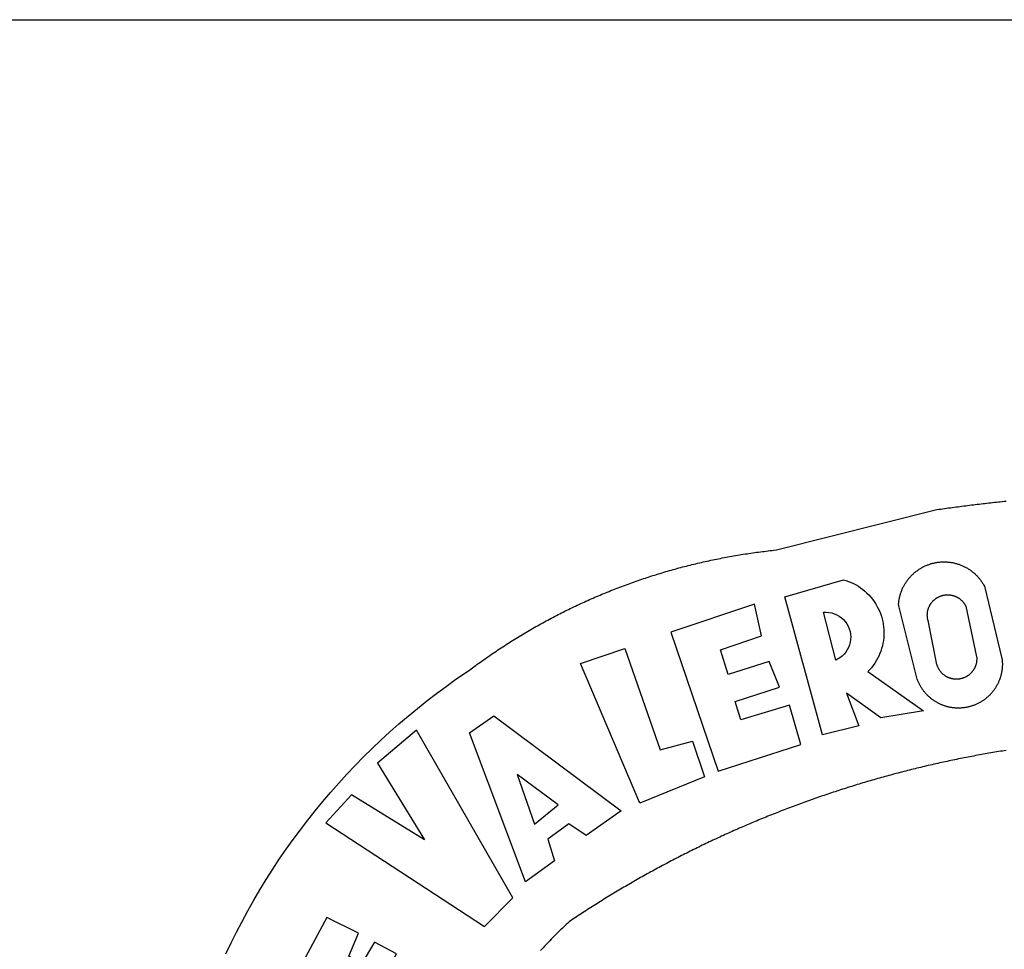
# Model space of a CAD drawing. Extents: x 184126 to 184423, y 1677558 to 1677978.
# Drawn here: x 184271 to 184277, y 1677624 to 1677630 of the extents above; entities that cross this region are included whole.
import ezdxf

# ---------------------------------------------------------------- set-up
doc = ezdxf.new("R2010")
doc.units = 0
doc.header["$MEASUREMENT"] = 0
doc.layers.add('BRAZAO', color=7, linetype='CONTINUOUS')
doc.layers.add('T-TEXTP', color=7, linetype='CONTINUOUS')

# ---------------------------------------------------------------- blocks, each defined once
blk = doc.blocks.new('Logo_Prefeitura')
at = {"layer": 'BRAZAO'}
for points in [[(-648.74, 734.7), (-643.94, 739.59), (-639.05, 744.39), (-634.08, 749.12), (-629.03, 753.75), (-623.9, 758.29), (-618.69, 762.75), (-613.4, 767.11), (-608.04, 771.38), (-602.6, 775.55), (-597.09, 779.63), (-591.52, 783.62), (-583.83, 788.87), (-582.95, 789.53), (-582.07, 790.18), (-581.18, 790.84), (-580.3, 791.49), (-579.41, 792.13), (-578.52, 792.78), (-577.63, 793.42), (-576.73, 794.06), (-575.84, 794.7), (-574.94, 795.33), (-574.04, 795.96), (-573.14, 796.59), (-572.23, 797.21), (-571.33, 797.84), (-570.42, 798.45), (-569.51, 799.07), (-568.6, 799.68), (-567.68, 800.3), (-566.77, 800.9), (-565.85, 801.51), (-564.93, 802.11), (-564.01, 802.71), (-563.08, 803.3), (-562.16, 803.9), (-561.23, 804.49), (-560.3, 805.08), (-559.37, 805.66), (-558.44, 806.24), (-557.5, 806.82), (-556.57, 807.4), (-555.63, 807.97), (-554.69, 808.54), (-553.75, 809.11), (-552.8, 809.67), (-551.86, 810.23), (-550.91, 810.79), (-549.96, 811.34), (-549.01, 811.9), (-548.06, 812.44), (-547.11, 812.99), (-546.15, 813.53), (-545.19, 814.07), (-544.23, 814.61), (-543.27, 815.14), (-542.31, 815.67), (-541.35, 816.2), (-540.38, 816.73), (-539.41, 817.25), (-538.45, 817.77), (-537.47, 818.28), (-536.5, 818.8), (-535.53, 819.31), (-534.55, 819.81), (-533.58, 820.32), (-532.6, 820.82), (-531.62, 821.31), (-530.64, 821.81), (-529.65, 822.3), (-528.67, 822.79), (-527.68, 823.27), (-526.69, 823.75), (-525.7, 824.23), (-524.71, 824.71), (-523.72, 825.18), (-522.73, 825.65), (-521.73, 826.11), (-520.73, 826.58), (-519.74, 827.04), (-518.74, 827.49), (-517.73, 827.95), (-516.73, 828.4), (-515.73, 828.85), (-514.72, 829.29), (-513.72, 829.73), (-512.71, 830.17), (-511.7, 830.6), (-510.69, 831.03), (-509.67, 831.46), (-508.66, 831.89), (-507.65, 832.31), (-506.63, 832.73), (-505.61, 833.14), (-504.59, 833.56), (-503.57, 833.97), (-502.55, 834.37), (-501.53, 834.77), (-500.5, 835.17), (-499.48, 835.57), (-498.45, 835.96), (-497.42, 836.35), (-496.4, 836.74), (-495.37, 837.12), (-494.33, 837.5), (-493.3, 837.88), (-492.27, 838.25), (-491.23, 838.62), (-490.2, 838.99), (-489.16, 839.35), (-488.12, 839.71), (-487.08, 840.07), (-486.04, 840.43), (-485, 840.78), (-483.96, 841.12), (-482.91, 841.47), (-481.87, 841.81), (-480.82, 842.15), (-479.77, 842.48), (-478.73, 842.81), (-477.68, 843.14), (-476.63, 843.46), (-475.58, 843.78), (-474.52, 844.1), (-473.47, 844.42), (-472.42, 844.73), (-471.36, 845.04), (-470.3, 845.34), (-469.25, 845.64), (-468.19, 845.94), (-467.13, 846.23), (-466.07, 846.52), (-465.01, 846.81), (-463.95, 847.1), (-462.89, 847.38), (-461.82, 847.66), (-460.76, 847.93), (-459.69, 848.2), (-458.63, 848.47), (-457.56, 848.73), (-456.49, 848.99), (-455.42, 849.25), (-454.35, 849.51), (-453.28, 849.76), (-452.21, 850.01), (-451.14, 850.25), (-450.07, 850.49), (-449, 850.73), (-447.92, 850.96), (-446.85, 851.19), (-445.77, 851.42), (-444.7, 851.64), (-443.62, 851.86), (-442.54, 852.08), (-441.46, 852.29), (-440.38, 852.5), (-439.3, 852.71), (-438.22, 852.92), (-437.14, 853.12), (-436.06, 853.31), (-434.98, 853.51), (-433.9, 853.7), (-432.81, 853.88), (-431.73, 854.07), (-430.65, 854.25), (-429.56, 854.42), (-428.48, 854.59), (-427.39, 854.76), (-426.3, 854.93), (-425.22, 855.09), (-424.13, 855.25), (-423.04, 855.41), (-421.95, 855.56), (-420.86, 855.71), (-419.77, 855.85), (-418.68, 856), (-417.59, 856.14), (-416.5, 856.27), (-415.41, 856.4), (-414.32, 856.53), (-413.23, 856.66), (-412.13, 856.78), (-411.04, 856.9), (-409.6, 857.05), (-318.52, 879.96), (-317.43, 880.12), (-316.35, 880.27), (-315.26, 880.43), (-314.17, 880.58), (-313.08, 880.73), (-311.99, 880.88), (-310.9, 881.03), (-309.81, 881.18), (-308.72, 881.32), (-307.63, 881.47), (-306.54, 881.61), (-305.45, 881.75), (-304.36, 881.89), (-303.27, 882.03), (-302.18, 882.17), (-301.09, 882.31), (-300, 882.45), (-298.91, 882.58), (-297.82, 882.72), (-296.73, 882.85), (-295.64, 882.98), (-294.55, 883.11), (-293.46, 883.24), (-292.36, 883.37), (-291.27, 883.49), (-290.18, 883.62), (-289.09, 883.74), (-288, 883.87), (-286.9, 883.99), (-285.81, 884.11), (-284.72, 884.23), (-283.63, 884.34), (-282.53, 884.46), (-281.44, 884.58), (-280.35, 884.69), (-279.25, 884.81)], [(-340.2, 825.24), (-340.27, 826.55), (-340.23, 827), (-340.18, 827.45), (-340.13, 827.9), (-340.06, 828.35), (-339.99, 828.79), (-339.91, 829.24), (-339.82, 829.68), (-339.73, 830.12), (-339.62, 830.56), (-339.51, 831), (-339.39, 831.44), (-339.27, 831.87), (-339.13, 832.3), (-338.99, 832.73), (-338.84, 833.16), (-338.69, 833.58), (-338.52, 834), (-338.35, 834.42), (-338.17, 834.84), (-337.99, 835.25), (-337.79, 835.66), (-337.59, 836.06), (-337.39, 836.47), (-337.17, 836.86), (-336.95, 837.26), (-336.73, 837.65), (-336.49, 838.04), (-336.25, 838.42), (-336, 838.8), (-335.75, 839.17), (-335.49, 839.54), (-335.22, 839.9), (-334.95, 840.26), (-334.67, 840.62), (-334.38, 840.97), (-334.09, 841.31), (-333.79, 841.65), (-333.49, 841.99), (-333.18, 842.32), (-332.86, 842.64), (-332.54, 842.96), (-332.22, 843.27), (-331.88, 843.58), (-331.55, 843.88), (-331.2, 844.17), (-330.86, 844.46), (-330.5, 844.75), (-330.15, 845.02), (-329.78, 845.29), (-329.42, 845.56), (-329.05, 845.81), (-328.67, 846.07), (-328.29, 846.31), (-327.91, 846.55), (-327.52, 846.78), (-327.13, 847), (-326.73, 847.22), (-326.33, 847.43), (-325.93, 847.63), (-325.52, 847.83), (-325.11, 848.02), (-324.7, 848.2), (-324.28, 848.38), (-323.86, 848.54), (-323.44, 848.7), (-323.01, 848.86), (-322.58, 849), (-322.15, 849.14), (-321.72, 849.27), (-321.28, 849.39), (-320.85, 849.51), (-320.41, 849.62), (-319.97, 849.72), (-319.53, 849.81), (-319.08, 849.89), (-318.64, 849.97), (-318.19, 850.04), (-317.74, 850.1), (-317.29, 850.15), (-316.84, 850.2), (-316.39, 850.23), (-315.94, 850.26), (-315.49, 850.28), (-315.04, 850.3), (-314.59, 850.3), (-314.59, 850.3), (-314.13, 850.3), (-313.68, 850.29), (-313.23, 850.27), (-312.78, 850.25), (-312.33, 850.21), (-311.88, 850.17), (-311.43, 850.12), (-310.98, 850.07), (-310.53, 850), (-310.09, 849.93), (-309.64, 849.85), (-309.2, 849.76), (-308.76, 849.66), (-308.32, 849.56), (-307.88, 849.45), (-307.45, 849.33), (-307.01, 849.2), (-306.58, 849.07), (-306.15, 848.93), (-305.72, 848.78), (-305.3, 848.62), (-304.88, 848.46), (-304.46, 848.29), (-304.05, 848.11), (-303.63, 847.92), (-303.22, 847.73), (-302.82, 847.53), (-302.42, 847.32), (-302.02, 847.11), (-301.63, 846.89), (-301.24, 846.66), (-300.85, 846.42), (-300.47, 846.18), (-300.09, 845.94), (-299.72, 845.68), (-299.35, 845.42), (-298.98, 845.15), (-298.62, 844.88), (-298.27, 844.6), (-297.92, 844.31), (-297.57, 844.02), (-297.23, 843.72), (-296.9, 843.42), (-296.57, 843.11), (-296.25, 842.79), (-295.93, 842.47), (-295.62, 842.14), (-295.31, 841.81), (-295.01, 841.48), (-294.71, 841.13), (-294.42, 840.79), (-294.14, 840.43), (-293.87, 840.08), (-293.6, 839.71), (-293.33, 839.35), (-293.07, 838.98), (-292.82, 838.6), (-292.58, 838.22), (-292.34, 837.83), (-292.11, 837.45), (-291.89, 837.05), (-291.58, 836.48), (-281.58, 795.4), (-281.52, 794.96), (-281.48, 794.53), (-281.44, 794.1), (-281.41, 793.66), (-281.39, 793.23), (-281.38, 792.79), (-281.37, 792.36), (-281.37, 791.92), (-281.38, 791.49), (-281.4, 791.05), (-281.42, 790.62), (-281.45, 790.18), (-281.49, 789.75), (-281.54, 789.32), (-281.59, 788.88), (-281.66, 788.45), (-281.72, 788.02), (-281.8, 787.59), (-281.89, 787.17), (-281.98, 786.74), (-282.08, 786.32), (-282.18, 785.9), (-282.3, 785.48), (-282.42, 785.06), (-282.55, 784.64), (-282.68, 784.23), (-282.83, 783.82), (-282.98, 783.41), (-283.13, 783), (-283.3, 782.6), (-283.47, 782.2), (-283.65, 781.8), (-283.83, 781.41), (-284.02, 781.02), (-284.22, 780.63), (-284.43, 780.25), (-284.64, 779.87), (-284.86, 779.49), (-285.08, 779.12), (-285.32, 778.75), (-285.55, 778.39), (-285.8, 778.03), (-286.05, 777.67), (-286.31, 777.32), (-286.57, 776.97), (-286.84, 776.63), (-287.11, 776.29), (-287.39, 775.96), (-287.68, 775.63), (-287.97, 775.31), (-288.27, 774.99), (-288.57, 774.68), (-288.88, 774.37), (-289.2, 774.07), (-289.52, 773.78), (-289.84, 773.49), (-290.17, 773.2), (-290.5, 772.92), (-290.84, 772.65), (-291.19, 772.38), (-291.54, 772.12), (-291.89, 771.87), (-292.25, 771.62), (-292.61, 771.38), (-292.97, 771.14), (-293.34, 770.91), (-293.72, 770.69), (-294.1, 770.47), (-294.48, 770.26), (-294.86, 770.06), (-295.25, 769.86), (-295.64, 769.67), (-296.04, 769.49), (-296.44, 769.31), (-296.84, 769.15), (-297.24, 768.98), (-297.65, 768.83), (-298.06, 768.68), (-298.47, 768.54), (-298.88, 768.41), (-299.3, 768.28), (-299.72, 768.16), (-300.14, 768.05), (-300.56, 767.95), (-300.99, 767.85), (-301.41, 767.76), (-301.84, 767.68), (-302.27, 767.61), (-302.7, 767.54), (-303.13, 767.48), (-303.56, 767.43), (-304, 767.39), (-304.43, 767.35), (-304.86, 767.32), (-305.3, 767.3), (-305.73, 767.28), (-306.17, 767.28), (-306.6, 767.28), (-307.04, 767.29), (-307.48, 767.31), (-307.91, 767.33), (-308.34, 767.36), (-308.78, 767.4), (-309.21, 767.45), (-309.64, 767.5), (-310.07, 767.57), (-310.5, 767.63), (-310.93, 767.71), (-311.36, 767.8), (-311.78, 767.89), (-312.21, 767.99), (-312.63, 768.09), (-313.05, 768.21), (-313.47, 768.33), (-313.88, 768.46), (-314.3, 768.6), (-314.71, 768.74), (-315.12, 768.89), (-315.52, 769.05), (-315.92, 769.21), (-316.32, 769.38), (-316.72, 769.56), (-317.12, 769.75), (-317.51, 769.94), (-317.89, 770.14), (-318.28, 770.34), (-318.66, 770.56), (-319.03, 770.77), (-319.4, 771), (-319.77, 771.23), (-320.14, 771.47), (-320.5, 771.72), (-320.85, 771.97), (-321.2, 772.22), (-321.55, 772.49), (-321.89, 772.76), (-322.23, 773.03), (-322.56, 773.31), (-322.89, 773.6), (-323.21, 773.89), (-323.53, 774.19), (-323.84, 774.49), (-324.15, 774.8), (-324.45, 775.12), (-324.75, 775.44), (-325.04, 775.76), (-325.32, 776.09), (-325.6, 776.42), (-325.87, 776.76), (-326.14, 777.11), (-326.4, 777.46), (-326.65, 777.81), (-326.9, 778.17), (-327.14, 778.53), (-327.38, 778.89), (-327.61, 779.27), (-327.83, 779.64), (-328.05, 780.02), (-328.26, 780.4), (-328.46, 780.78), (-328.66, 781.17), (-328.84, 781.56), (-329.03, 781.96), (-329.2, 782.36), (-329.37, 782.76), (-329.53, 783.16), (-329.74, 783.71), (-340.2, 825.24)], [(-383.46, 752.15), (-404.94, 830.41), (-371.62, 840.18), (-371.62, 840.18), (-370.13, 839.73), (-368.66, 839.21), (-367.22, 838.62), (-365.82, 837.96), (-364.45, 837.22), (-363.11, 836.42), (-361.82, 835.56), (-360.57, 834.63), (-359.37, 833.64), (-358.22, 832.59), (-357.13, 831.49), (-356.09, 830.33), (-355.11, 829.12), (-354.19, 827.87), (-353.33, 826.57), (-352.54, 825.23), (-351.82, 823.85), (-351.17, 822.44), (-350.58, 821), (-350.07, 819.53), (-349.64, 818.03), (-349.28, 816.52), (-348.99, 814.99), (-348.78, 813.45), (-348.65, 811.9), (-348.6, 810.35), (-348.62, 808.79), (-348.72, 807.24), (-348.9, 805.69), (-349.15, 804.16), (-349.48, 802.64), (-349.89, 801.14), (-350.36, 799.66), (-350.92, 798.2), (-351.54, 796.78), (-352.23, 795.38), (-353, 794.03), (-353.83, 792.71), (-354.72, 791.44), (-355.67, 790.21), (-357.68, 787.99), (-326.18, 765.65), (-350.34, 761.74), (-369.84, 775.68), (-369.84, 775.68), (-362.8, 757.23), (-383.46, 752.15)], [(-323.55, 816.99), (-323.62, 817.25), (-323.68, 817.5), (-323.73, 817.75), (-323.78, 818.01), (-323.83, 818.27), (-323.87, 818.52), (-323.9, 818.78), (-323.93, 819.04), (-323.95, 819.3), (-323.96, 819.56), (-323.97, 819.82), (-323.97, 820.08), (-323.97, 820.34), (-323.96, 820.6), (-323.95, 820.86), (-323.93, 821.12), (-323.9, 821.38), (-323.87, 821.64), (-323.83, 821.9), (-323.79, 822.15), (-323.74, 822.41), (-323.68, 822.67), (-323.62, 822.92), (-323.56, 823.17), (-323.48, 823.42), (-323.4, 823.67), (-323.32, 823.91), (-323.23, 824.16), (-323.14, 824.4), (-323.04, 824.64), (-322.93, 824.88), (-322.82, 825.12), (-322.7, 825.35), (-322.58, 825.58), (-322.46, 825.81), (-322.32, 826.03), (-322.19, 826.25), (-322.04, 826.47), (-321.9, 826.69), (-321.75, 826.9), (-321.59, 827.11), (-321.43, 827.31), (-321.26, 827.51), (-321.09, 827.71), (-320.92, 827.91), (-320.74, 828.09), (-320.56, 828.28), (-320.37, 828.46), (-320.18, 828.64), (-319.98, 828.81), (-319.78, 828.98), (-319.58, 829.14), (-319.37, 829.3), (-319.16, 829.45), (-318.95, 829.6), (-318.73, 829.75), (-318.51, 829.89), (-318.29, 830.02), (-318.06, 830.15), (-317.84, 830.28), (-317.6, 830.39), (-317.37, 830.51), (-317.13, 830.62), (-316.89, 830.72), (-316.65, 830.82), (-316.41, 830.91), (-316.16, 830.99), (-315.91, 831.08), (-315.67, 831.15), (-315.41, 831.22), (-315.16, 831.29), (-314.91, 831.34), (-314.65, 831.4), (-314.4, 831.44), (-314.14, 831.48), (-313.88, 831.52), (-313.62, 831.55), (-313.36, 831.57), (-313.1, 831.59), (-312.84, 831.6), (-312.58, 831.61), (-312.58, 831.61), (-312.32, 831.61), (-312.06, 831.6), (-311.8, 831.59), (-311.54, 831.57), (-311.28, 831.55), (-311.02, 831.52), (-310.76, 831.48), (-310.51, 831.44), (-310.25, 831.39), (-310, 831.34), (-309.74, 831.28), (-309.49, 831.22), (-309.24, 831.15), (-308.99, 831.07), (-308.74, 830.99), (-308.5, 830.9), (-308.25, 830.81), (-308.01, 830.71), (-307.77, 830.61), (-307.54, 830.5), (-307.3, 830.38), (-307.07, 830.27), (-306.84, 830.14), (-306.62, 830.01), (-306.39, 829.88), (-306.17, 829.74), (-305.96, 829.59), (-305.74, 829.44), (-305.53, 829.29), (-305.33, 829.13), (-305.12, 828.97), (-304.93, 828.8), (-304.73, 828.62), (-304.54, 828.45), (-304.35, 828.27), (-304.17, 828.08), (-303.99, 827.89), (-303.82, 827.7), (-303.65, 827.5), (-303.48, 827.3), (-303.32, 827.09), (-303.17, 826.88), (-303.01, 826.67), (-302.87, 826.46), (-302.73, 826.24), (-302.59, 826.02), (-302.46, 825.79), (-302.33, 825.56), (-302.21, 825.33), (-302.09, 825.09), (-295.97, 796.3), (-295.95, 796.04), (-295.93, 795.78), (-295.92, 795.52), (-295.92, 795.26), (-295.92, 795), (-295.93, 794.74), (-295.94, 794.48), (-295.96, 794.22), (-295.98, 793.96), (-296.01, 793.7), (-296.05, 793.44), (-296.09, 793.18), (-296.14, 792.93), (-296.19, 792.67), (-296.25, 792.42), (-296.32, 792.17), (-296.39, 791.92), (-296.46, 791.67), (-296.55, 791.42), (-296.63, 791.17), (-296.73, 790.93), (-296.83, 790.69), (-296.93, 790.45), (-297.04, 790.21), (-297.15, 789.98), (-297.28, 789.75), (-297.4, 789.52), (-297.53, 789.3), (-297.67, 789.07), (-297.81, 788.85), (-297.95, 788.64), (-298.1, 788.43), (-298.26, 788.22), (-298.42, 788.01), (-298.58, 787.81), (-298.75, 787.61), (-298.92, 787.42), (-299.1, 787.23), (-299.28, 787.04), (-299.47, 786.86), (-299.66, 786.68), (-299.85, 786.5), (-300.05, 786.34), (-300.25, 786.17), (-300.46, 786.01), (-300.67, 785.86), (-300.88, 785.7), (-301.1, 785.56), (-301.32, 785.42), (-301.54, 785.28), (-301.76, 785.15), (-301.99, 785.03), (-302.22, 784.9), (-302.46, 784.79), (-302.69, 784.68), (-302.93, 784.58), (-303.17, 784.48), (-303.41, 784.38), (-303.66, 784.3), (-303.91, 784.21), (-304.16, 784.14), (-304.41, 784.06), (-304.66, 784), (-304.91, 783.94), (-305.17, 783.88), (-305.42, 783.84), (-305.68, 783.79), (-305.94, 783.76), (-306.2, 783.73), (-306.46, 783.7), (-306.72, 783.68), (-306.98, 783.67), (-307.24, 783.66), (-307.5, 783.66), (-307.76, 783.67), (-308.02, 783.68), (-308.28, 783.69), (-308.54, 783.71), (-308.8, 783.74), (-309.05, 783.78), (-309.31, 783.82), (-309.57, 783.86), (-309.82, 783.91), (-310.08, 783.97), (-310.33, 784.03), (-310.58, 784.1), (-310.83, 784.18), (-311.08, 784.25), (-311.33, 784.34), (-311.57, 784.43), (-311.81, 784.53), (-312.05, 784.63), (-312.29, 784.74), (-312.52, 784.85), (-312.76, 784.97), (-312.99, 785.09), (-313.21, 785.22), (-313.44, 785.35), (-313.66, 785.49), (-313.87, 785.63), (-314.09, 785.78), (-314.3, 785.94), (-314.51, 786.09), (-314.71, 786.26), (-314.91, 786.42), (-315.11, 786.6), (-315.3, 786.77), (-315.49, 786.95), (-315.67, 787.14), (-315.85, 787.32), (-316.02, 787.52), (-316.2, 787.71), (-316.36, 787.91), (-316.52, 788.12), (-316.68, 788.33), (-316.83, 788.54), (-317.05, 788.86), (-317.19, 789.08), (-317.33, 789.3), (-317.46, 789.53), (-317.58, 789.76), (-317.7, 789.99), (-317.82, 790.22), (-317.93, 790.46), (-318.03, 790.7), (-318.13, 790.94), (-318.22, 791.18), (-318.31, 791.43), (-318.39, 791.67), (-318.48, 791.96), (-323.55, 816.99)], [(-422.09, 826.24), (-469.47, 810.43), (-442.64, 731.4), (-395.82, 746.57), (-402.26, 768.92), (-402.26, 768.92), (-429.88, 760.65), (-433.02, 771), (-407.81, 779.11), (-413.81, 793.66), (-413.81, 793.66), (-437.07, 786.3), (-441.41, 800.4), (-418, 808.36), (-422.09, 826.24)], [(-382.98, 821.7), (-381.33, 821.77), (-381.33, 821.77), (-379.78, 821.64), (-378.25, 821.34), (-376.76, 820.88), (-375.34, 820.26), (-373.99, 819.5), (-372.73, 818.58), (-371.58, 817.54), (-370.54, 816.38), (-369.64, 815.11), (-368.89, 813.75), (-368.28, 812.32), (-367.84, 810.83), (-367.56, 809.3), (-367.45, 807.74), (-367.51, 806.19), (-367.73, 804.65), (-368.13, 803.15), (-368.68, 801.7), (-369.39, 800.31), (-370.24, 799.01), (-371.24, 797.81), (-372.35, 796.73), (-373.58, 795.78), (-375.99, 794.43), (-382.98, 821.7)], [(-340.2, 825.24), (-340.31, 825.66), (-340.2, 825.24)], [(-520.88, 792.68), (-495.59, 801.12), (-495.59, 801.12), (-475.65, 743.68), (-457.19, 748.49), (-457.19, 748.49), (-450.45, 728.24), (-487.07, 713.22), (-520.88, 792.68)], [(-551.96, 668.7), (-583.85, 753.23), (-570.04, 762.83), (-570.04, 762.83), (-497.73, 709.02), (-517.69, 694.91), (-527.44, 701.5), (-527.44, 701.5), (-539.45, 692.8), (-535.55, 680.65), (-551.96, 668.7)], [(-665.38, 702.19), (-575.34, 643.28), (-559.27, 659.64), (-613.86, 754.71), (-613.86, 754.71), (-636.08, 735.95), (-609.38, 692.47), (-650.79, 718.1), (-650.79, 718.1), (-665.38, 702.19)], [(-279.2, 743.26), (-280.29, 743.08), (-281.37, 742.91), (-282.46, 742.74), (-283.54, 742.56), (-284.63, 742.38), (-285.71, 742.2), (-286.79, 742.02), (-287.88, 741.83), (-288.96, 741.65), (-290.04, 741.46), (-291.13, 741.27), (-292.21, 741.08), (-293.29, 740.88), (-294.37, 740.68), (-295.45, 740.49), (-296.53, 740.29), (-297.61, 740.08), (-298.69, 739.88), (-299.77, 739.67), (-300.85, 739.47), (-301.93, 739.26), (-303.01, 739.05), (-304.09, 738.83), (-305.17, 738.62), (-306.24, 738.4), (-307.32, 738.18), (-308.4, 737.96), (-309.47, 737.74), (-310.55, 737.51), (-311.62, 737.28), (-312.7, 737.05), (-313.77, 736.82), (-314.85, 736.59), (-315.92, 736.36), (-317, 736.12), (-318.07, 735.88), (-319.14, 735.64), (-320.21, 735.4), (-321.28, 735.15), (-322.36, 734.91), (-323.43, 734.66), (-324.5, 734.41), (-325.57, 734.16), (-326.64, 733.9), (-327.7, 733.65), (-328.77, 733.39), (-329.84, 733.13), (-330.91, 732.87), (-331.98, 732.6), (-333.04, 732.34), (-334.11, 732.07), (-335.17, 731.8), (-336.24, 731.53), (-337.3, 731.26), (-338.37, 730.98), (-339.43, 730.71), (-340.5, 730.43), (-341.56, 730.15), (-342.62, 729.87), (-343.68, 729.58), (-344.74, 729.29), (-345.8, 729.01), (-346.86, 728.72), (-347.92, 728.42), (-348.98, 728.13), (-350.04, 727.84), (-351.1, 727.54), (-352.16, 727.24), (-353.21, 726.94), (-354.27, 726.63), (-355.33, 726.33), (-356.38, 726.02), (-357.44, 725.71), (-358.49, 725.4), (-359.54, 725.09), (-360.6, 724.77), (-361.65, 724.46), (-362.7, 724.14), (-363.75, 723.82), (-364.81, 723.5), (-365.86, 723.17), (-366.91, 722.85), (-367.95, 722.52), (-369, 722.19), (-370.05, 721.86), (-371.1, 721.53), (-372.14, 721.19), (-373.19, 720.85), (-374.24, 720.51), (-375.28, 720.17), (-376.33, 719.83), (-377.37, 719.49), (-378.41, 719.14), (-379.46, 718.79), (-380.5, 718.44), (-381.54, 718.09), (-382.58, 717.74), (-383.62, 717.38), (-384.66, 717.02), (-385.7, 716.66), (-386.74, 716.3), (-387.77, 715.94), (-388.81, 715.57), (-389.85, 715.21), (-390.88, 714.84), (-391.92, 714.47), (-392.95, 714.1), (-393.98, 713.72), (-395.02, 713.34), (-396.05, 712.97), (-397.08, 712.59), (-398.11, 712.21), (-399.14, 711.82), (-400.17, 711.44), (-401.2, 711.05), (-402.23, 710.66), (-403.25, 710.27), (-404.28, 709.88), (-405.31, 709.48), (-406.33, 709.09), (-407.36, 708.69), (-408.38, 708.29), (-409.4, 707.89), (-410.43, 707.48), (-411.45, 707.08), (-412.47, 706.67), (-413.49, 706.26), (-414.51, 705.85), (-415.53, 705.44), (-416.54, 705.02), (-417.56, 704.61), (-418.58, 704.19), (-419.59, 703.77), (-420.61, 703.35), (-421.62, 702.92), (-422.64, 702.5), (-423.65, 702.07), (-424.66, 701.64), (-425.67, 701.21), (-426.68, 700.78), (-427.69, 700.34), (-428.7, 699.91), (-429.71, 699.47), (-430.72, 699.03), (-431.72, 698.59), (-432.73, 698.14), (-433.73, 697.7), (-434.74, 697.25), (-435.74, 696.8), (-436.74, 696.35), (-437.74, 695.9), (-438.75, 695.45), (-439.75, 694.99), (-440.74, 694.53), (-441.74, 694.07), (-442.74, 693.61), (-443.74, 693.15), (-444.73, 692.68), (-445.73, 692.22), (-446.72, 691.75), (-447.72, 691.28), (-448.71, 690.81), (-449.7, 690.33), (-450.69, 689.86), (-451.68, 689.38), (-452.67, 688.9), (-453.66, 688.42), (-454.65, 687.94), (-455.63, 687.45), (-456.62, 686.97), (-457.6, 686.48), (-458.59, 685.99), (-459.57, 685.5), (-460.55, 685), (-461.54, 684.51), (-462.52, 684.01), (-463.5, 683.51), (-464.47, 683.01), (-465.45, 682.51), (-466.43, 682.01), (-467.41, 681.5), (-468.38, 681), (-469.35, 680.49), (-470.33, 679.98), (-471.3, 679.46), (-472.27, 678.95), (-473.24, 678.43), (-474.21, 677.92), (-475.18, 677.4), (-476.15, 676.88), (-477.11, 676.35), (-478.08, 675.83), (-479.05, 675.3), (-480.01, 674.77), (-480.97, 674.24), (-481.93, 673.71), (-482.9, 673.18), (-483.86, 672.64), (-484.82, 672.11), (-485.77, 671.57), (-486.73, 671.03), (-487.69, 670.49), (-488.64, 669.94), (-489.6, 669.4), (-490.55, 668.85), (-491.5, 668.3), (-492.46, 667.75), (-493.41, 667.2), (-494.35, 666.65), (-495.3, 666.09), (-496.25, 665.54), (-497.2, 664.98), (-498.14, 664.42), (-499.09, 663.86), (-500.03, 663.29), (-500.97, 662.73), (-501.92, 662.16), (-502.86, 661.59), (-503.8, 661.02), (-504.73, 660.45), (-505.67, 659.87), (-506.61, 659.3), (-507.54, 658.72), (-508.48, 658.14), (-509.41, 657.56), (-510.34, 656.98), (-511.27, 656.4), (-512.2, 655.81), (-513.13, 655.22), (-514.06, 654.63), (-514.99, 654.04), (-515.92, 653.45), (-516.84, 652.86), (-517.76, 652.26), (-518.69, 651.67), (-519.61, 651.07), (-520.53, 650.47), (-521.45, 649.86), (-522.37, 649.26), (-523.28, 648.66), (-524.2, 648.05), (-525.12, 647.44), (-526.03, 646.83), (-527.31, 645.97), (-528.11, 645.23), (-528.92, 644.48), (-529.72, 643.73), (-530.52, 642.97), (-531.31, 642.21), (-532.11, 641.45), (-532.89, 640.68), (-533.68, 639.92), (-534.46, 639.14), (-535.24, 638.37), (-536.01, 637.59), (-536.78, 636.8), (-537.55, 636.02), (-538.32, 635.23), (-539.08, 634.43), (-539.84, 633.64), (-540.59, 632.84), (-541.34, 632.04), (-542.09, 631.23), (-542.83, 630.42), (-543.57, 629.61)], [(-722.1, 627.81), (-719.15, 634), (-716.1, 640.14), (-712.94, 646.22), (-709.67, 652.25), (-706.3, 658.21), (-702.83, 664.12), (-699.25, 669.97), (-695.57, 675.75), (-691.79, 681.47), (-687.91, 687.12), (-683.93, 692.7), (-679.86, 698.22), (-675.69, 703.66), (-671.43, 709.02), (-667.07, 714.31), (-662.62, 719.53), (-658.08, 724.67), (-653.45, 729.72), (-648.74, 734.7)], [(-547, 701.35), (-533.44, 712.3), (-556.84, 729.54), (-556.84, 729.54), (-547, 701.35)], [(-664.89, 648.48), (-685.05, 610.68), (-612.12, 585.36), (-595.91, 615.52), (-617.51, 623.91), (-617.51, 623.91), (-624.72, 614.46), (-630.72, 617.15), (-625.31, 627.81), (-637.77, 634.4), (-637.77, 634.4), (-645.43, 621.65), (-652.33, 626.44), (-646.77, 639.5), (-664.89, 648.48)]]:
    blk.add_lwpolyline(points, dxfattribs=at)

msp = doc.modelspace()

# ---------------------------------------------------------------- linework, layer by layer
at = {"layer": 'T-TEXTP'}
msp.add_line((184239.5845, 1677629.5364), (184404.0033, 1677629.5364), dxfattribs=at)

# ---------------------------------------------------------------- block references
at = {"layer": 'BRAZAO', "linetype": 'Continuous', "xscale": 0.009945506928488612, "yscale": 0.009945506928488612, "zscale": 0.00994550699641468}
msp.add_blockref('Logo_Prefeitura', (184279.7784, 1677618.0188), dxfattribs=at)

doc.saveas('drawing.dxf')
